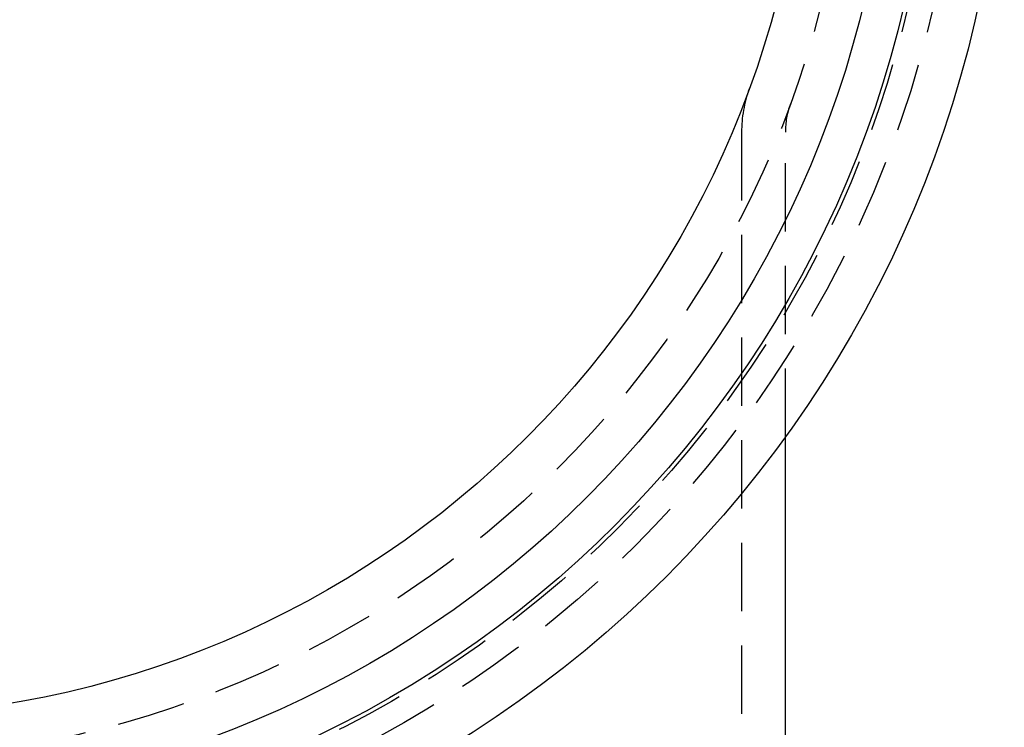
# Model space of a CAD drawing. Extents: x -42 to 210, y -181 to 3001.
# Drawn here: x 6 to 42, y -155 to -129 of the extents above; entities that cross this region are included whole.
import ezdxf

# ---------------------------------------------------------------- set-up
doc = ezdxf.new("R2010")
doc.units = 0
doc.header["$LTSCALE"] = 10
doc.linetypes.add('VERDECKT', pattern=[0.375, 0.25, -0.125])
doc.layers.get('0').update_dxf_attribs({"linetype": 'CONTINUOUS'})
doc.layers.add('STEMPEL', color=3, linetype='CONTINUOUS')

# ---------------------------------------------------------------- blocks, each defined once
blk = doc.blocks.new('A$C26B0A365')
at = {"color": 1, "linetype": 'VERDECKT'}
for p, q in [((32.5, -13.55876), (32.5, -42.5)), ((34.1, -24.69024), (34.1, -13.55876))]:
    blk.add_line(p, q, dxfattribs=at)
at = {"color": 3, "linetype": 'CONTINUOUS'}
blk.add_line((34.1, -42.5), (34.1, -24.69024), dxfattribs=at)
for radius in [42.10009, 42.1, 39.45009, 38, 34.9]:
    blk.add_circle((0, 0), radius, dxfattribs=at)
at = {"color": 1, "linetype": 'VERDECKT'}
for radius in [40.50009, 40.5, 39.6, 36.5]:
    blk.add_circle((0, 0), radius, dxfattribs=at)
for radius in [4.6, 3]:
    blk.add_arc((37.1, -13.55876), radius, 159.924398, 180, dxfattribs=at)

msp = doc.modelspace()

# ---------------------------------------------------------------- block references
at = {"layer": 'STEMPEL'}
msp.add_blockref('A$C26B0A365', (0, -120), dxfattribs=at)

doc.saveas('drawing.dxf')
